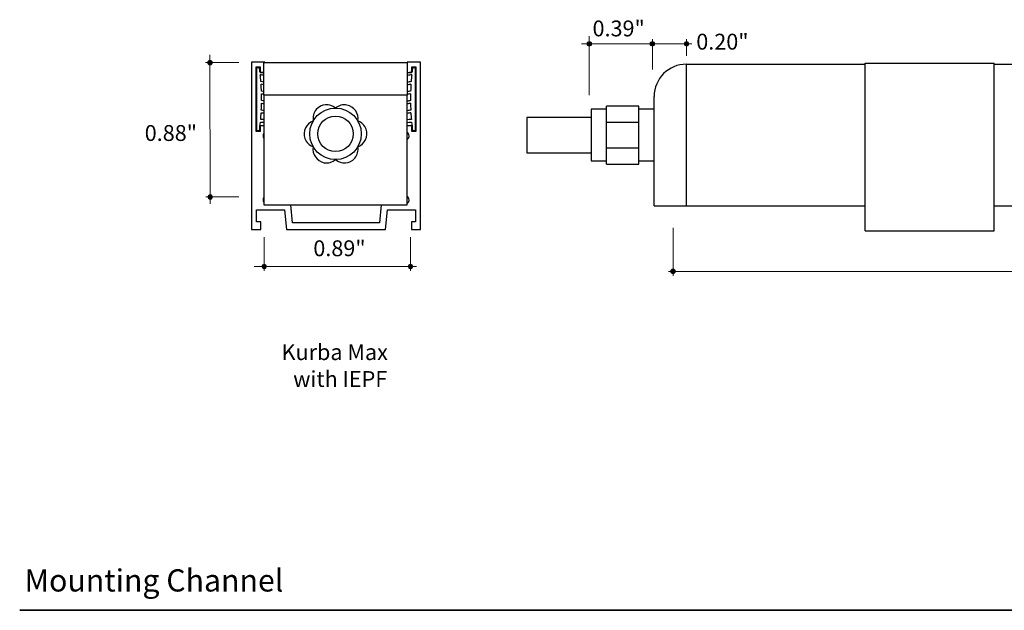
# Model space of a CAD drawing. Units: inches. Extents: x 38.9 to 137, y 2.4 to 34.8.
# Drawn here: x 39 to 45.1, y 23.4 to 27.1 of the extents above; entities that cross this region are included whole.
import ezdxf

# ---------------------------------------------------------------- set-up
doc = ezdxf.new("R2010")
doc.units = ezdxf.units.IN
doc.header["$MEASUREMENT"] = 0
for name, color, linetype, lineweight in [('description', 7, 'Continuous', 0), ('dimensions', 7, 'Continuous', 0), ('line art', 7, 'Continuous', 0)]:
    doc.layers.add(name, color=color, linetype=linetype, lineweight=lineweight)

# ---------------------------------------------------------------- blocks, each defined once
blk = doc.blocks.new('Block_55')
at = {"layer": 'dimensions', "transparency": 33554687}
h = blk.add_hatch(color=7, dxfattribs=at)
h.dxf.hatch_style = 2
edge = h.paths.add_edge_path()
edge.add_spline(control_points=[(43.0322, 25.5309), (43.0322, 25.5232), (43.0259, 25.517), (43.0183, 25.517), (43.0106, 25.517), (43.0044, 25.5232), (43.0044, 25.5309), (43.0044, 25.5386), (43.0106, 25.5448), (43.0183, 25.5448), (43.0259, 25.5448), (43.0322, 25.5386), (43.0322, 25.5309)], knot_values=[0, 0, 0, 0, 1, 1, 1, 2, 2, 2, 3, 3, 3, 4, 4, 4, 4], degree=3, periodic=0)
edge.add_line((43.0322, 25.5309), (43.0322, 25.5309))
at = {"layer": 'dimensions', "color": 7, "lineweight": 20}
blk.add_line((43.0183, 25.5039), (43.0183, 25.8008), dxfattribs=at)
at = {"layer": 'dimensions'}
blk.add_open_spline([(43.0322, 25.5309), (43.0322, 25.5232), (43.0259, 25.517), (43.0183, 25.517), (43.0106, 25.517), (43.0044, 25.5232), (43.0044, 25.5309), (43.0044, 25.5386), (43.0106, 25.5448), (43.0183, 25.5448), (43.0259, 25.5448), (43.0322, 25.5386), (43.0322, 25.5309)], degree=3, knots=[0, 0, 0, 0, 1, 1, 1, 2, 2, 2, 3, 3, 3, 4, 4, 4, 4], dxfattribs=at)
blk = doc.blocks.new('Block_58')
at = {"layer": 'dimensions', "transparency": 33554687}
h = blk.add_hatch(color=7, dxfattribs=at)
h.dxf.hatch_style = 2
edge = h.paths.add_edge_path()
edge.add_spline(control_points=[(42.904, 26.9431), (42.904, 26.9508), (42.8977, 26.957), (42.8901, 26.957), (42.8824, 26.957), (42.8762, 26.9508), (42.8762, 26.9431), (42.8762, 26.9354), (42.8824, 26.9292), (42.8901, 26.9292), (42.8977, 26.9292), (42.904, 26.9354), (42.904, 26.9431)], knot_values=[0, 0, 0, 0, 1, 1, 1, 2, 2, 2, 3, 3, 3, 4, 4, 4, 4], degree=3, periodic=0)
edge.add_line((42.904, 26.9431), (42.904, 26.9431))
at = {"layer": 'dimensions', "color": 7, "lineweight": 20}
blk.add_line((42.8901, 26.9709), (42.8901, 26.7833), dxfattribs=at)
at = {"layer": 'dimensions'}
blk.add_open_spline([(42.904, 26.9431), (42.904, 26.9508), (42.8977, 26.957), (42.8901, 26.957), (42.8824, 26.957), (42.8762, 26.9508), (42.8762, 26.9431), (42.8762, 26.9354), (42.8824, 26.9292), (42.8901, 26.9292), (42.8977, 26.9292), (42.904, 26.9354), (42.904, 26.9431)], degree=3, knots=[0, 0, 0, 0, 1, 1, 1, 2, 2, 2, 3, 3, 3, 4, 4, 4, 4], dxfattribs=at)
blk = doc.blocks.new('Block_59')
at = {"layer": 'dimensions', "transparency": 33554687}
h = blk.add_hatch(color=7, dxfattribs=at)
h.dxf.hatch_style = 2
edge = h.paths.add_edge_path()
edge.add_spline(control_points=[(43.1161, 26.9431), (43.1161, 26.9508), (43.1099, 26.957), (43.1022, 26.957), (43.0945, 26.957), (43.0883, 26.9508), (43.0883, 26.9431), (43.0883, 26.9354), (43.0945, 26.9292), (43.1022, 26.9292), (43.1099, 26.9292), (43.1161, 26.9354), (43.1161, 26.9431)], knot_values=[0, 0, 0, 0, 1, 1, 1, 2, 2, 2, 3, 3, 3, 4, 4, 4, 4], degree=3, periodic=0)
edge.add_line((43.1161, 26.9431), (43.1161, 26.9431))
at = {"layer": 'dimensions', "color": 7, "lineweight": 20}
blk.add_line((43.1022, 26.9709), (43.1022, 26.869), dxfattribs=at)
at = {"layer": 'dimensions'}
blk.add_open_spline([(43.1161, 26.9431), (43.1161, 26.9508), (43.1099, 26.957), (43.1022, 26.957), (43.0945, 26.957), (43.0883, 26.9508), (43.0883, 26.9431), (43.0883, 26.9354), (43.0945, 26.9292), (43.1022, 26.9292), (43.1099, 26.9292), (43.1161, 26.9354), (43.1161, 26.9431)], degree=3, knots=[0, 0, 0, 0, 1, 1, 1, 2, 2, 2, 3, 3, 3, 4, 4, 4, 4], dxfattribs=at)
blk = doc.blocks.new('Block_60')
at = {"layer": 'dimensions', "transparency": 33554687}
h = blk.add_hatch(color=7, dxfattribs=at)
h.dxf.hatch_style = 2
edge = h.paths.add_edge_path()
edge.add_spline(control_points=[(42.5124, 26.9431), (42.5124, 26.9354), (42.5062, 26.9292), (42.4986, 26.9292), (42.4909, 26.9292), (42.4847, 26.9354), (42.4847, 26.9431), (42.4847, 26.9508), (42.4909, 26.957), (42.4986, 26.957), (42.5062, 26.957), (42.5124, 26.9508), (42.5124, 26.9431)], knot_values=[0, 0, 0, 0, 1, 1, 1, 2, 2, 2, 3, 3, 3, 4, 4, 4, 4], degree=3, periodic=0)
edge.add_line((42.5124, 26.9431), (42.5124, 26.9431))
at = {"layer": 'dimensions', "color": 7, "lineweight": 20}
blk.add_line((42.4986, 26.6243), (42.4986, 26.991), dxfattribs=at)
at = {"layer": 'dimensions'}
blk.add_open_spline([(42.5124, 26.9431), (42.5124, 26.9354), (42.5062, 26.9292), (42.4986, 26.9292), (42.4909, 26.9292), (42.4847, 26.9354), (42.4847, 26.9431), (42.4847, 26.9508), (42.4909, 26.957), (42.4986, 26.957), (42.5062, 26.957), (42.5124, 26.9508), (42.5124, 26.9431)], degree=3, knots=[0, 0, 0, 0, 1, 1, 1, 2, 2, 2, 3, 3, 3, 4, 4, 4, 4], dxfattribs=at)
blk = doc.blocks.new('Block_57')
at = {"layer": 'dimensions', "color": 7, "lineweight": 20}
for p, q in [((42.4505, 26.9431), (42.862, 26.9431)), ((42.862, 26.9431), (43.1342, 26.9431))]:
    blk.add_line(p, q, dxfattribs=at)
at = {"layer": 'dimensions'}
for name in ['Block_60', 'Block_58', 'Block_59']:
    blk.add_blockref(name, (0, 0), dxfattribs=at)
at = {"layer": 'dimensions', "char_height": 0.2, "attachment_point": 7}
for s, insert in [('\\C7;\\FFuturaLight|b0|i0|c1;\\H0.098333;\\W1.000000;0.39"', (42.5187, 26.9893)), ('\\C7;\\FFuturaLight|b0|i0|c1;\\H0.098333;\\W1.000000;0.20"', (43.1624, 26.9072))]:
    blk.add_mtext(s, dxfattribs=dict(at, insert=insert))
blk = doc.blocks.new('Block_63')
at = {"layer": 'dimensions', "transparency": 33554687}
h = blk.add_hatch(color=7, dxfattribs=at)
h.dxf.hatch_style = 2
edge = h.paths.add_edge_path()
edge.add_spline(control_points=[(40.1466, 26.0066), (40.1389, 26.0066), (40.1327, 26.0004), (40.1327, 25.9927), (40.1327, 25.985), (40.1389, 25.9788), (40.1466, 25.9788), (40.1542, 25.9788), (40.1604, 25.985), (40.1604, 25.9927), (40.1604, 26.0004), (40.1542, 26.0066), (40.1466, 26.0066)], knot_values=[0, 0, 0, 0, 1, 1, 1, 2, 2, 2, 3, 3, 3, 4, 4, 4, 4], degree=3, periodic=0)
edge.add_line((40.1466, 26.0066), (40.1466, 26.0066))
at = {"layer": 'dimensions', "color": 7, "lineweight": 20}
blk.add_line((40.1187, 25.9927), (40.3248, 25.9927), dxfattribs=at)
at = {"layer": 'dimensions'}
blk.add_open_spline([(40.1466, 26.0066), (40.1389, 26.0066), (40.1327, 26.0004), (40.1327, 25.9927), (40.1327, 25.985), (40.1389, 25.9788), (40.1466, 25.9788), (40.1542, 25.9788), (40.1604, 25.985), (40.1604, 25.9927), (40.1604, 26.0004), (40.1542, 26.0066), (40.1466, 26.0066)], degree=3, knots=[0, 0, 0, 0, 1, 1, 1, 2, 2, 2, 3, 3, 3, 4, 4, 4, 4], dxfattribs=at)
blk = doc.blocks.new('Block_64')
at = {"layer": 'dimensions', "transparency": 33554687}
h = blk.add_hatch(color=7, dxfattribs=at)
h.dxf.hatch_style = 2
edge = h.paths.add_edge_path()
edge.add_spline(control_points=[(40.1448, 26.84), (40.1371, 26.84), (40.1309, 26.8338), (40.1309, 26.8261), (40.1309, 26.8185), (40.1371, 26.8122), (40.1448, 26.8122), (40.1524, 26.8122), (40.1587, 26.8185), (40.1587, 26.8261), (40.1587, 26.8338), (40.1524, 26.84), (40.1448, 26.84)], knot_values=[0, 0, 0, 0, 1, 1, 1, 2, 2, 2, 3, 3, 3, 4, 4, 4, 4], degree=3, periodic=0)
edge.add_line((40.1448, 26.84), (40.1448, 26.84))
at = {"layer": 'dimensions', "color": 7, "lineweight": 20}
blk.add_line((40.1169, 26.8261), (40.323, 26.8261), dxfattribs=at)
at = {"layer": 'dimensions'}
blk.add_open_spline([(40.1448, 26.84), (40.1371, 26.84), (40.1309, 26.8338), (40.1309, 26.8261), (40.1309, 26.8185), (40.1371, 26.8122), (40.1448, 26.8122), (40.1524, 26.8122), (40.1587, 26.8185), (40.1587, 26.8261), (40.1587, 26.8338), (40.1524, 26.84), (40.1448, 26.84)], degree=3, knots=[0, 0, 0, 0, 1, 1, 1, 2, 2, 2, 3, 3, 3, 4, 4, 4, 4], dxfattribs=at)
blk = doc.blocks.new('Block_62')
at = {"layer": 'dimensions', "color": 7, "lineweight": 20}
blk.add_line((40.1466, 25.951), (40.1448, 26.8743), dxfattribs=at)
at = {"layer": 'dimensions'}
for name in ['Block_64', 'Block_63']:
    blk.add_blockref(name, (0, 0), dxfattribs=at)
at = {"layer": 'dimensions', "insert": (39.7399, 26.3403), "char_height": 0.2, "attachment_point": 7}
blk.add_mtext('\\C7;\\FFuturaLight|b0|i0|c1;\\H0.098333;\\W1.000000;0.88"', dxfattribs=at)
blk = doc.blocks.new('Block_66')
at = {"layer": 'dimensions', "transparency": 33554687}
h = blk.add_hatch(color=7, dxfattribs=at)
h.dxf.hatch_style = 2
edge = h.paths.add_edge_path()
edge.add_spline(control_points=[(40.4955, 25.5617), (40.4955, 25.554), (40.4892, 25.5478), (40.4816, 25.5478), (40.4739, 25.5478), (40.4677, 25.554), (40.4677, 25.5617), (40.4677, 25.5693), (40.4739, 25.5755), (40.4816, 25.5755), (40.4892, 25.5755), (40.4955, 25.5693), (40.4955, 25.5617)], knot_values=[0, 0, 0, 0, 1, 1, 1, 2, 2, 2, 3, 3, 3, 4, 4, 4, 4], degree=3, periodic=0)
edge.add_line((40.4955, 25.5617), (40.4955, 25.5617))
at = {"layer": 'dimensions', "color": 7, "lineweight": 20}
blk.add_line((40.4816, 25.5338), (40.4816, 25.743), dxfattribs=at)
at = {"layer": 'dimensions'}
blk.add_open_spline([(40.4955, 25.5617), (40.4955, 25.554), (40.4892, 25.5478), (40.4816, 25.5478), (40.4739, 25.5478), (40.4677, 25.554), (40.4677, 25.5617), (40.4677, 25.5693), (40.4739, 25.5755), (40.4816, 25.5755), (40.4892, 25.5755), (40.4955, 25.5693), (40.4955, 25.5617)], degree=3, knots=[0, 0, 0, 0, 1, 1, 1, 2, 2, 2, 3, 3, 3, 4, 4, 4, 4], dxfattribs=at)
blk = doc.blocks.new('Block_67')
at = {"layer": 'dimensions', "transparency": 33554687}
h = blk.add_hatch(color=7, dxfattribs=at)
h.dxf.hatch_style = 2
edge = h.paths.add_edge_path()
edge.add_spline(control_points=[(41.403, 25.5617), (41.403, 25.5693), (41.3968, 25.5755), (41.3891, 25.5755), (41.3814, 25.5755), (41.3752, 25.5693), (41.3752, 25.5617), (41.3752, 25.554), (41.3814, 25.5478), (41.3891, 25.5478), (41.3968, 25.5478), (41.403, 25.554), (41.403, 25.5617)], knot_values=[0, 0, 0, 0, 1, 1, 1, 2, 2, 2, 3, 3, 3, 4, 4, 4, 4], degree=3, periodic=0)
edge.add_line((41.403, 25.5617), (41.403, 25.5617))
at = {"layer": 'dimensions', "color": 7, "lineweight": 20}
blk.add_line((41.3891, 25.743), (41.3891, 25.5338), dxfattribs=at)
at = {"layer": 'dimensions'}
blk.add_open_spline([(41.403, 25.5617), (41.403, 25.5693), (41.3968, 25.5755), (41.3891, 25.5755), (41.3814, 25.5755), (41.3752, 25.5693), (41.3752, 25.5617), (41.3752, 25.554), (41.3814, 25.5478), (41.3891, 25.5478), (41.3968, 25.5478), (41.403, 25.554), (41.403, 25.5617)], degree=3, knots=[0, 0, 0, 0, 1, 1, 1, 2, 2, 2, 3, 3, 3, 4, 4, 4, 4], dxfattribs=at)
blk = doc.blocks.new('Block_65')
at = {"layer": 'dimensions', "color": 7, "lineweight": 20}
blk.add_line((40.419, 25.5612), (41.4257, 25.5612), dxfattribs=at)
at = {"layer": 'dimensions'}
for name in ['Block_66', 'Block_67']:
    blk.add_blockref(name, (0, 0), dxfattribs=at)
at = {"layer": 'dimensions', "insert": (40.7862, 25.625), "char_height": 0.2, "attachment_point": 7}
blk.add_mtext('\\C7;\\FFuturaLight|b0|i0|c1;\\H0.098333;\\W1.000000;0.89"', dxfattribs=at)
blk = doc.blocks.new('Block_61')
at = {"layer": 'dimensions'}
for name in ['Block_62', 'Block_65']:
    blk.add_blockref(name, (0, 0), dxfattribs=at)
blk = doc.blocks.new('Block_54')
at = {"layer": 'dimensions', "color": 7, "lineweight": 20}
blk.add_line((42.9904, 25.5309), (55.0481, 25.5309), dxfattribs=at)
at = {"layer": 'dimensions'}
for name in ['Block_57', 'Block_61', 'Block_55']:
    blk.add_blockref(name, (0, 0), dxfattribs=at)
blk = doc.blocks.new('Block_236')
at = {"layer": 'line art', "color": 7, "lineweight": 25}
for p, q in [((44.2109, 26.8221), (45.0109, 26.8221)), ((44.2109, 25.7821), (44.2109, 26.8221)), ((45.0109, 25.7821), (45.0109, 26.8221)), ((43.101, 25.9366), (43.101, 26.8166)), ((43.101, 26.8166), (44.2109, 26.8166)), ((45.0109, 26.8166), (53.0109, 26.8166)), ((42.901, 25.9366), (42.901, 26.6166)), ((42.606, 26.5366), (42.511, 26.5366)), ((42.511, 26.5366), (42.511, 26.2166)), ((42.806, 26.5568), (42.606, 26.5568)), ((42.606, 26.4566), (42.606, 26.5568)), ((42.806, 26.4566), (42.806, 26.5568)), ((42.901, 26.5366), (42.806, 26.5366)), ((42.511, 26.4866), (42.111, 26.4866)), ((42.111, 26.4866), (42.111, 26.2666)), ((42.606, 26.4566), (42.806, 26.4566)), ((42.606, 26.2966), (42.606, 26.4566)), ((42.806, 26.2966), (42.806, 26.4566)), ((42.606, 26.2966), (42.806, 26.2966)), ((42.606, 26.1963), (42.606, 26.2966)), ((42.806, 26.1963), (42.806, 26.2966)), ((42.111, 26.2666), (42.511, 26.2666)), ((42.511, 26.2166), (42.606, 26.2166)), ((42.806, 26.2166), (42.901, 26.2166)), ((42.606, 26.1963), (42.806, 26.1963)), ((42.901, 25.9366), (43.101, 25.9366)), ((43.101, 25.9366), (44.2109, 25.9366)), ((45.0109, 25.9366), (53.0109, 25.9366)), ((44.2109, 25.7821), (45.0109, 25.7821))]:
    blk.add_line(p, q, dxfattribs=at)
blk.add_open_spline([(43.101, 26.8166), (42.9905, 26.8166), (42.901, 26.727), (42.901, 26.6166)], degree=3, dxfattribs=at)
blk = doc.blocks.new('Block_237')
at = {"layer": 'line art', "color": 7, "lineweight": 25}
for p, q in [((40.402, 26.8298), (40.402, 25.7898)), ((40.485, 26.8298), (40.402, 26.8298)), ((41.369, 26.8243), (40.479, 26.8243)), ((40.479, 26.6243), (40.479, 26.8243)), ((40.485, 26.8243), (40.485, 26.8298)), ((41.369, 26.8298), (41.369, 26.8243)), ((41.452, 26.8298), (41.369, 26.8298)), ((41.369, 26.8243), (41.369, 26.6243)), ((41.452, 25.7898), (41.452, 26.8298)), ((40.431, 26.8008), (40.456, 26.8008)), ((40.431, 26.3988), (40.431, 26.8008)), ((40.4339, 26.7941), (40.4339, 26.4041)), ((40.4519, 26.7941), (40.4339, 26.7941)), ((40.456, 26.8008), (40.456, 26.7658)), ((40.456, 26.7658), (40.479, 26.7658)), ((41.369, 26.7658), (41.398, 26.7658)), ((41.398, 26.8008), (41.423, 26.8008)), ((41.398, 26.7658), (41.398, 26.8008)), ((41.4202, 26.7941), (41.4022, 26.7941)), ((41.4202, 26.4041), (41.4202, 26.7941)), ((41.423, 26.8008), (41.423, 26.3988)), ((41.369, 26.6243), (40.479, 26.6243)), ((40.479, 26.6243), (40.479, 25.9443)), ((41.369, 25.9443), (41.369, 26.6243)), ((40.456, 26.3988), (40.431, 26.3988)), ((40.4339, 26.4041), (40.4519, 26.4041)), ((40.456, 26.4338), (40.456, 26.3988)), ((40.479, 26.4338), (40.456, 26.4338)), ((41.398, 26.4338), (41.369, 26.4338)), ((41.398, 26.3988), (41.398, 26.4338)), ((41.423, 26.3988), (41.398, 26.3988)), ((41.4022, 26.4041), (41.4202, 26.4041)), ((40.434, 25.8378), (40.434, 25.9123)), ((40.434, 25.9123), (40.6079, 25.9123)), ((40.479, 25.9443), (41.369, 25.9443)), ((40.6079, 25.9123), (40.6194, 25.7898)), ((40.6565, 25.8328), (40.646, 25.9443)), ((41.208, 25.9443), (41.1976, 25.8328)), ((41.2347, 25.7898), (41.2462, 25.9123)), ((41.2462, 25.9123), (41.42, 25.9123)), ((41.42, 25.9123), (41.42, 25.8378)), ((40.402, 25.7898), (40.4595, 25.7898)), ((40.4595, 25.8378), (40.434, 25.8378)), ((40.4595, 25.7898), (40.4595, 25.8378)), ((40.6194, 25.7898), (41.2347, 25.7898)), ((41.1976, 25.8328), (40.6565, 25.8328)), ((41.3945, 25.8378), (41.3945, 25.7898)), ((41.42, 25.8378), (41.3945, 25.8378)), ((41.3945, 25.7898), (41.452, 25.7898))]:
    blk.add_line(p, q, dxfattribs=at)
for points in [[(40.479, 26.7051), (40.4702, 26.7069), (40.4608, 26.7084)], [(40.479, 26.647), (40.4735, 26.648), (40.464, 26.6495)], [(40.4645, 26.6333), (40.4729, 26.6319), (40.479, 26.6306)], [(40.479, 26.5878), (40.4746, 26.5887), (40.4648, 26.5906)], [(40.479, 26.5284), (40.4738, 26.5296), (40.4633, 26.5316)], [(40.4647, 26.5744), (40.4734, 26.5726), (40.479, 26.5713)], [(40.4579, 26.4565), (40.4722, 26.4558), (40.479, 26.4552)], [(40.479, 26.4726), (40.4735, 26.4731), (40.4595, 26.4739)], [(40.4625, 26.5156), (40.472, 26.5137), (40.479, 26.512)], [(41.3945, 26.4739), (41.3805, 26.4731), (41.369, 26.472)], [(41.369, 26.4544), (41.3819, 26.4558), (41.3961, 26.4565)]]:
    blk.add_lwpolyline(points, dxfattribs=at)
for radius in [0.16, 0.11]:
    blk.add_circle((40.924, 26.3843), radius, dxfattribs=at)
for points in [[(40.4552, 26.7671), (40.4542, 26.7761), (40.4531, 26.7851), (40.4519, 26.7941)], [(40.479, 26.7636), (40.4712, 26.7651), (40.4632, 26.7663), (40.4552, 26.7671)], [(41.3988, 26.7671), (41.3888, 26.7661), (41.3789, 26.7645), (41.369, 26.7623)], [(41.4022, 26.7941), (41.401, 26.7851), (41.3999, 26.7761), (41.3988, 26.7671)], [(40.479, 26.7472), (40.4717, 26.7488), (40.4644, 26.75), (40.457, 26.7508)], [(40.4608, 26.7084), (40.4597, 26.7226), (40.4585, 26.7367), (40.457, 26.7508)], [(41.397, 26.7508), (41.3876, 26.7497), (41.3783, 26.7481), (41.369, 26.7459)], [(41.3933, 26.7084), (41.3851, 26.7073), (41.377, 26.7057), (41.369, 26.7038)], [(41.397, 26.7508), (41.3956, 26.7367), (41.3943, 26.7226), (41.3933, 26.7084)], [(40.479, 26.6888), (40.4734, 26.6901), (40.4677, 26.6912), (40.4619, 26.6921)], [(40.464, 26.6495), (40.4635, 26.6637), (40.4628, 26.6779), (40.4619, 26.6921)], [(41.3921, 26.6921), (41.3844, 26.6909), (41.3766, 26.6893), (41.369, 26.6873)], [(41.3901, 26.6495), (41.383, 26.6485), (41.376, 26.6473), (41.369, 26.6457)], [(41.3921, 26.6921), (41.3912, 26.6779), (41.3905, 26.6637), (41.3901, 26.6495)], [(40.4648, 26.5906), (40.4649, 26.6048), (40.4648, 26.6191), (40.4645, 26.6333)], [(41.3896, 26.6333), (41.3827, 26.6323), (41.3758, 26.6309), (41.369, 26.6293)], [(41.3892, 26.5906), (41.3824, 26.5894), (41.3757, 26.588), (41.369, 26.5863)], [(41.3896, 26.6333), (41.3893, 26.6191), (41.3891, 26.6048), (41.3892, 26.5906)], [(40.4633, 26.5316), (40.464, 26.5459), (40.4644, 26.5601), (40.4647, 26.5744)], [(41.3894, 26.5744), (41.3825, 26.5731), (41.3757, 26.5716), (41.369, 26.5698)], [(41.3907, 26.5316), (41.3834, 26.5304), (41.3762, 26.5288), (41.369, 26.527)], [(41.3894, 26.5744), (41.3896, 26.5601), (41.3901, 26.5459), (41.3907, 26.5316)], [(40.4519, 26.4041), (40.4542, 26.4215), (40.4562, 26.439), (40.4579, 26.4565)], [(40.4595, 26.4739), (40.4607, 26.4877), (40.4617, 26.5017), (40.4625, 26.5156)], [(41.3916, 26.5156), (41.384, 26.5142), (41.3765, 26.5125), (41.369, 26.5104)], [(41.3916, 26.5156), (41.3924, 26.5017), (41.3934, 26.4877), (41.3945, 26.4739)], [(41.3961, 26.4565), (41.3978, 26.439), (41.3999, 26.4215), (41.4022, 26.4041)], [(40.479, 26.3884), (40.4724, 26.3783), (40.4724, 26.3653), (40.479, 26.3552)], [(40.479, 25.9909), (40.4724, 25.9808), (40.4724, 25.9678), (40.479, 25.9577)]]:
    blk.add_open_spline(points, degree=3, dxfattribs=at)
for points in [[(40.924, 26.5443), (40.8883, 26.5747), (40.8347, 26.5704), (40.8043, 26.5347), (40.7878, 26.5152), (40.7809, 26.4894), (40.7855, 26.4643)], [(41.0626, 26.4643), (41.0711, 26.5104), (41.0405, 26.5547), (40.9944, 26.5632), (40.9693, 26.5678), (40.9435, 26.5608), (40.924, 26.5443)], [(40.7855, 26.4643), (40.7413, 26.4486), (40.7182, 26.4), (40.7339, 26.3558), (40.7425, 26.3318), (40.7614, 26.3129), (40.7855, 26.3043)], [(41.0626, 26.3043), (41.1068, 26.32), (41.1298, 26.3686), (41.1141, 26.4128), (41.1056, 26.4368), (41.0866, 26.4557), (41.0626, 26.4643)], [(41.369, 26.3486), (41.3819, 26.3591), (41.3837, 26.378), (41.3732, 26.3908), (41.372, 26.3923), (41.3706, 26.3938), (41.369, 26.395)], [(40.7855, 26.3043), (40.777, 26.2582), (40.8075, 26.2139), (40.8537, 26.2054), (40.8788, 26.2008), (40.9046, 26.2078), (40.924, 26.2243)], [(40.924, 26.2243), (40.9597, 26.1939), (41.0133, 26.1982), (41.0437, 26.2339), (41.0603, 26.2534), (41.0672, 26.2792), (41.0626, 26.3043)], [(41.369, 25.9511), (41.3819, 25.9616), (41.3837, 25.9805), (41.3732, 25.9933), (41.372, 25.9948), (41.3706, 25.9963), (41.369, 25.9975)]]:
    blk.add_open_spline(points, degree=3, knots=[0, 0, 0, 0, 1, 1, 1, 2, 2, 2, 2], dxfattribs=at)

msp = doc.modelspace()

# ---------------------------------------------------------------- linework, layer by layer
at = {"layer": 'description', "color": 253, "lineweight": 35}
msp.add_line((38.9642, 23.4275), (73.5993, 23.4275), dxfattribs=at)

# ---------------------------------------------------------------- block references
at = {"layer": 'dimensions'}
msp.add_blockref('Block_54', (0, 0), dxfattribs=at)
at = {"layer": 'line art'}
for name in ['Block_237', 'Block_236']:
    msp.add_blockref(name, (0, 0), dxfattribs=at)

# ---------------------------------------------------------------- texts
at = {"layer": 'description', "char_height": 0.2, "attachment_point": 7}
for s, insert in [('\\C7;\\FFutura Book|b0|i0|c1;\\H0.098333;\\W1.000030;Kurba Max', (40.5889, 24.9805)), ('\\C7;\\FFutura Book|b0|i0|c1;\\H0.098333;\\W1.000030;with IEPF', (40.6611, 24.8138)), ('\\C253;\\FFutura Book|b0|i0|c1;\\H0.137667;\\W1.000000;Mounting Channel', (38.994, 23.5442))]:
    msp.add_mtext(s, dxfattribs=dict(at, insert=insert))

doc.saveas('drawing.dxf')
